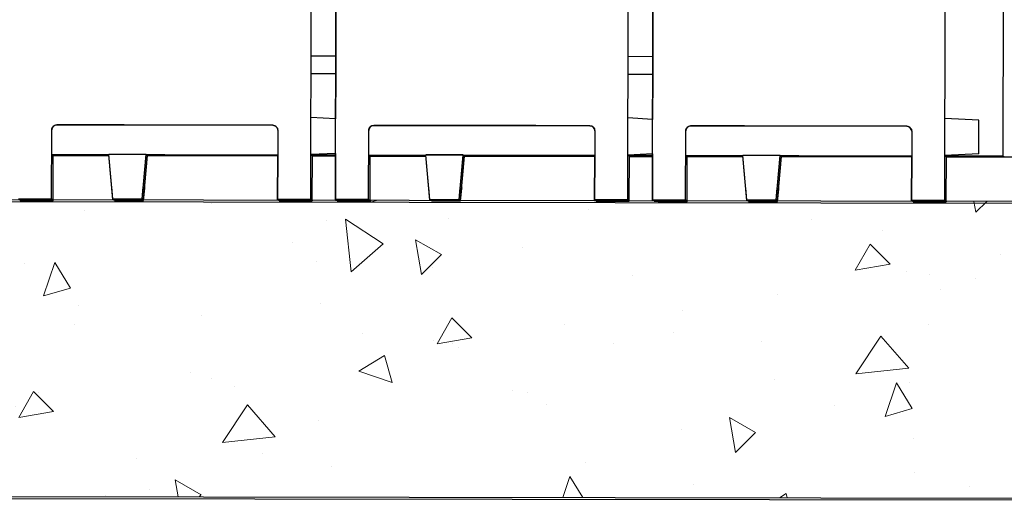
# Model space of a CAD drawing. Units: inches. Extents: x 24 to 996, y 24 to 636.
# Drawn here: x 133 to 173, y 180 to 200 of the extents above; entities that cross this region are included whole.
import ezdxf

# ---------------------------------------------------------------- set-up
doc = ezdxf.new("R2010")
doc.units = ezdxf.units.IN
doc.header["$LTSCALE"] = 60
doc.header["$MEASUREMENT"] = 0
doc.layers.add('Hatch (Hydro)', color=7, linetype='Continuous', lineweight=18)
doc.layers.add('Visible (Hydro)', color=7, linetype='Continuous', lineweight=25)

msp = doc.modelspace()

# ---------------------------------------------------------------- hatches: boundary and pattern name
at = {"layer": 'Hatch (Hydro)'}
h = msp.add_hatch(dxfattribs=at)
h.set_pattern_fill('AR-CONC', color=256, scale=1.90746, angle=50, style=0, double=1, pattern_type=2)
h.paths.add_polyline_path([(102.802, 180.271), (336.802, 179.902), (336.935, 263.902), (139.925, 264.213), (134.876, 264.221), (134.866, 252.221), (286.916, 251.981), (286.821, 191.981), (108.821, 192.262), (108.916, 252.262), (112.966, 252.256), (112.994, 264.256), (107.945, 264.263), (102.935, 264.271)])
h.paths.add_polyline_path([(330.916, 251.911), (330.812, 185.912), (290.812, 185.975), (290.916, 251.975)], flags=0)
h = msp.add_hatch(dxfattribs=at)
h.set_pattern_fill('AR-CONC', color=256, scale=1.90746, angle=140, style=0, double=1, pattern_type=2)
h.paths.add_polyline_path([(102.802, 180.271), (336.802, 179.902), (336.935, 263.902), (139.925, 264.213), (134.876, 264.221), (134.866, 252.221), (286.916, 251.981), (286.821, 191.981), (108.821, 192.262), (108.916, 252.262), (112.966, 252.256), (112.994, 264.256), (107.945, 264.263), (102.935, 264.271)])
h.paths.add_polyline_path([(330.916, 251.911), (330.812, 185.912), (290.812, 185.975), (290.916, 251.975)], flags=0)

# ---------------------------------------------------------------- linework, layer by layer
at = {"layer": 'Visible (Hydro)'}
for p, q in [((144.949, 192.238), (144.996, 221.707)), ((145.949, 192.236), (145.996, 221.706)), ((157.76, 192.217), (157.807, 221.687)), ((158.76, 192.216), (158.807, 221.686)), ((170.571, 192.197), (170.618, 221.667)), ((145.97, 205.235), (145.957, 197.235)), ((158.781, 205.215), (158.768, 197.215)), ((172.928, 200.56), (172.917, 194.001)), ((144.959, 198.048), (145.959, 198.046)), ((157.77, 198.027), (158.77, 198.026)), ((144.957, 197.327), (145.957, 197.326)), ((145.957, 197.235), (145.954, 195.499)), ((157.768, 197.307), (158.768, 197.305)), ((158.768, 197.215), (158.765, 195.479)), ((145.954, 195.499), (144.955, 195.553)), ((158.765, 195.479), (157.766, 195.533)), ((158.764, 194.781), (158.765, 195.479)), ((171.951, 195.439), (170.577, 195.513)), ((171.949, 194.083), (171.951, 195.439)), ((134.477, 192.254), (134.481, 195.054)), ((134.682, 195.251), (143.415, 195.238)), ((143.615, 195.04), (143.611, 192.24)), ((143.615, 195.037), (143.614, 194.237)), ((147.288, 192.234), (147.292, 195.034)), ((147.493, 195.231), (156.226, 195.217)), ((156.426, 195.02), (156.422, 192.22)), ((156.426, 195.017), (156.425, 194.217)), ((160.099, 192.214), (160.103, 195.014)), ((160.304, 195.211), (169.038, 195.197)), ((169.237, 194.999), (169.233, 192.199)), ((169.237, 194.997), (169.236, 194.197)), ((145.952, 194.104), (145.953, 194.801)), ((143.614, 194.237), (143.611, 192.239)), ((156.425, 194.217), (156.422, 192.218)), ((169.236, 194.197), (169.233, 192.198)), ((134.48, 194.064), (143.614, 194.05)), ((134.48, 194.059), (136.792, 194.056)), ((134.48, 194.053), (136.793, 194.05)), ((134.48, 194.049), (136.792, 194.045)), ((134.539, 192.233), (134.542, 194.049)), ((134.542, 194.042), (136.793, 194.039)), ((134.542, 194.038), (136.793, 194.034)), ((134.542, 194.032), (136.794, 194.028)), ((134.542, 194.027), (136.794, 194.023)), ((134.542, 194.021), (136.795, 194.017)), ((134.542, 194.016), (136.795, 194.013)), ((136.792, 194.057), (136.792, 194.06)), ((136.948, 192.244), (136.792, 194.057)), ((136.792, 194.046), (136.792, 194.049)), ((136.948, 192.233), (136.792, 194.046)), ((138.131, 192.242), (138.292, 194.054)), ((138.131, 192.231), (138.292, 194.044)), ((138.193, 192.22), (138.355, 194.033)), ((138.193, 192.21), (138.355, 194.022)), ((138.193, 192.199), (138.354, 194.011)), ((138.292, 194.057), (138.292, 194.054)), ((138.292, 194.053), (143.614, 194.045)), ((138.292, 194.047), (143.614, 194.039)), ((138.292, 194.046), (138.292, 194.044)), ((138.292, 194.043), (143.614, 194.034)), ((138.292, 194.037), (143.613, 194.028)), ((138.354, 194.026), (143.613, 194.017)), ((138.354, 194.021), (143.613, 194.013)), ((138.354, 194.015), (143.613, 194.007)), ((138.355, 194.014), (138.354, 194.011)), ((138.354, 194.01), (143.613, 194.002)), ((138.355, 194.036), (138.355, 194.033)), ((138.355, 194.032), (143.613, 194.023)), ((138.355, 194.025), (138.355, 194.022)), ((143.611, 192.231), (143.614, 194.045)), ((143.611, 192.23), (143.614, 194.045)), ((143.614, 194.045), (143.611, 192.228)), ((143.614, 194.045), (143.611, 192.229)), ((143.611, 192.22), (143.614, 194.034)), ((143.611, 192.219), (143.614, 194.034)), ((145.952, 194.104), (144.952, 194.053)), ((144.952, 194.048), (145.952, 194.046)), ((144.952, 194.043), (145.952, 194.041)), ((144.956, 194.043), (144.952, 194.043)), ((144.952, 194.037), (145.952, 194.035)), ((144.952, 194.032), (145.952, 194.031)), ((145.012, 192.216), (145.015, 194.032)), ((145.018, 194.032), (145.015, 194.032)), ((145.015, 194.026), (145.952, 194.024)), ((145.015, 194.021), (145.952, 194.02)), ((145.018, 194.021), (145.015, 194.021)), ((145.015, 194.015), (145.952, 194.014)), ((145.015, 194.01), (145.952, 194.009)), ((145.018, 194.01), (145.015, 194.01)), ((145.015, 194.004), (145.952, 194.003)), ((145.015, 194), (145.952, 193.998)), ((145.952, 194.104), (145.949, 192.235)), ((145.949, 192.227), (145.952, 194.041)), ((145.949, 192.226), (145.952, 194.041)), ((145.952, 194.041), (145.949, 192.224)), ((145.949, 192.225), (145.952, 194.041)), ((145.949, 192.217), (145.952, 194.031)), ((145.949, 192.216), (145.952, 194.031)), ((147.291, 194.044), (156.425, 194.029)), ((147.291, 194.039), (149.605, 194.036)), ((147.291, 194.033), (149.605, 194.029)), ((147.291, 194.028), (149.605, 194.025)), ((147.35, 192.212), (147.353, 194.028)), ((147.353, 194.022), (149.605, 194.019)), ((147.353, 194.018), (149.606, 194.014)), ((147.353, 194.011), (149.606, 194.008)), ((147.353, 194.007), (149.607, 194.003)), ((147.353, 194.001), (149.607, 193.997)), ((147.353, 193.996), (149.608, 193.992)), ((149.605, 194.036), (149.605, 194.039)), ((149.76, 192.224), (149.605, 194.036)), ((149.605, 194.026), (149.605, 194.029)), ((149.76, 192.213), (149.605, 194.026)), ((150.943, 192.222), (151.105, 194.034)), ((150.943, 192.211), (151.105, 194.023)), ((151.006, 192.2), (151.167, 194.012)), ((151.006, 192.189), (151.167, 194.002)), ((151.006, 192.179), (151.167, 193.991)), ((151.104, 194.027), (156.425, 194.019)), ((151.104, 194.016), (156.424, 194.008)), ((151.105, 194.037), (151.105, 194.034)), ((151.105, 194.033), (156.425, 194.025)), ((151.105, 194.026), (151.105, 194.023)), ((151.105, 194.022), (156.425, 194.014)), ((151.166, 194.005), (156.424, 193.997)), ((151.166, 193.995), (156.424, 193.986)), ((151.167, 194.015), (151.167, 194.012)), ((151.167, 194.012), (156.424, 194.003)), ((151.167, 194.005), (151.167, 194.002)), ((151.167, 194.001), (156.424, 193.992)), ((151.167, 193.994), (151.167, 193.991)), ((151.167, 193.99), (156.424, 193.982)), ((156.422, 192.211), (156.425, 194.025)), ((156.422, 192.21), (156.425, 194.025)), ((156.425, 194.025), (156.422, 192.208)), ((156.425, 194.025), (156.422, 192.209)), ((156.422, 192.2), (156.425, 194.014)), ((156.422, 192.199), (156.425, 194.014)), ((158.763, 194.084), (157.763, 194.033)), ((157.763, 194.027), (158.763, 194.026)), ((157.763, 194.023), (158.763, 194.021)), ((157.767, 194.023), (157.763, 194.022)), ((157.763, 194.017), (158.763, 194.015)), ((157.763, 194.012), (158.763, 194.01)), ((157.823, 192.196), (157.826, 194.012)), ((157.829, 194.012), (157.826, 194.012)), ((157.826, 194.006), (158.763, 194.004)), ((157.826, 194.001), (158.763, 194)), ((157.829, 194.001), (157.826, 194.001)), ((157.826, 193.995), (158.763, 193.993)), ((157.826, 193.99), (158.763, 193.989)), ((157.829, 193.99), (157.826, 193.99)), ((157.826, 193.984), (158.763, 193.983)), ((157.826, 193.98), (158.763, 193.978)), ((158.763, 194.084), (158.76, 192.215)), ((158.76, 192.207), (158.763, 194.021)), ((158.76, 192.206), (158.763, 194.021)), ((158.763, 194.021), (158.76, 192.204)), ((158.76, 192.205), (158.763, 194.021)), ((158.76, 192.196), (158.763, 194.01)), ((158.76, 192.195), (158.763, 194.01)), ((160.102, 194.024), (169.236, 194.009)), ((160.102, 194.019), (162.417, 194.015)), ((160.102, 194.013), (162.418, 194.009)), ((160.102, 194.008), (162.417, 194.005)), ((160.161, 192.192), (160.164, 194.008)), ((160.164, 194.002), (162.418, 193.998)), ((160.164, 193.997), (162.418, 193.994)), ((160.164, 193.991), (162.419, 193.988)), ((160.164, 193.987), (162.419, 193.983)), ((160.164, 193.981), (162.42, 193.977)), ((160.164, 193.976), (162.42, 193.972)), ((162.417, 194.016), (162.417, 194.019)), ((162.573, 192.203), (162.417, 194.016)), ((162.417, 194.005), (162.417, 194.008)), ((162.573, 192.193), (162.417, 194.005)), ((163.756, 192.202), (163.917, 194.014)), ((163.756, 192.191), (163.917, 194.003)), ((163.818, 192.18), (163.98, 193.992)), ((163.818, 192.169), (163.98, 193.981)), ((163.818, 192.158), (163.979, 193.971)), ((163.917, 194.017), (163.917, 194.014)), ((163.917, 194.013), (169.236, 194.005)), ((163.917, 194.007), (169.236, 193.998)), ((163.917, 194.006), (163.917, 194.003)), ((163.917, 194.002), (169.236, 193.994)), ((163.917, 193.996), (169.235, 193.988)), ((163.979, 193.991), (169.235, 193.983)), ((163.979, 193.985), (169.235, 193.977)), ((163.979, 193.981), (169.235, 193.972)), ((163.979, 193.974), (169.235, 193.966)), ((163.979, 193.974), (163.979, 193.971)), ((163.979, 193.97), (169.235, 193.962)), ((163.98, 193.995), (163.98, 193.992)), ((163.98, 193.984), (163.98, 193.981)), ((169.233, 192.191), (169.236, 194.005)), ((169.233, 192.189), (169.236, 194.005)), ((169.236, 194.005), (169.233, 192.187)), ((169.236, 194.005), (169.233, 192.189)), ((169.233, 192.18), (169.236, 193.994)), ((169.233, 192.179), (169.236, 193.994)), ((171.949, 194.083), (170.574, 194.013)), ((170.574, 194.005), (172.917, 194.001)), ((170.623, 194.005), (170.574, 194.002)), ((170.574, 193.994), (172.917, 193.99)), ((170.634, 192.175), (170.637, 193.994)), ((170.685, 193.994), (170.637, 193.991)), ((170.637, 193.983), (172.98, 193.979)), ((170.685, 193.983), (170.637, 193.981)), ((170.637, 193.972), (172.98, 193.969)), ((170.685, 193.972), (170.637, 193.97)), ((170.637, 193.962), (172.979, 193.958)), ((172.917, 194.001), (172.917, 193.99)), ((172.979, 193.969), (172.979, 193.958)), ((172.979, 193.969), (172.979, 193.958)), ((172.979, 193.958), (175.33, 193.954)), ((172.98, 193.979), (172.98, 193.969)), ((172.98, 193.979), (172.98, 193.969)), ((172.98, 193.969), (175.33, 193.965)), ((136.905, 192.744), (136.905, 192.747)), ((136.948, 192.247), (136.905, 192.747)), ((136.905, 192.733), (136.905, 192.736)), ((136.948, 192.236), (136.905, 192.736)), ((138.131, 192.245), (138.175, 192.745)), ((138.131, 192.234), (138.175, 192.734)), ((138.175, 192.745), (138.175, 192.742)), ((138.175, 192.734), (138.175, 192.731)), ((138.193, 192.223), (138.238, 192.723)), ((138.193, 192.213), (138.238, 192.712)), ((138.193, 192.202), (138.238, 192.702)), ((138.238, 192.723), (138.238, 192.72)), ((138.238, 192.712), (138.238, 192.71)), ((138.238, 192.702), (138.238, 192.699)), ((149.717, 192.724), (149.717, 192.727)), ((149.76, 192.227), (149.717, 192.727)), ((149.717, 192.713), (149.717, 192.716)), ((149.76, 192.216), (149.717, 192.716)), ((150.943, 192.225), (150.988, 192.725)), ((150.943, 192.214), (150.988, 192.714)), ((150.988, 192.725), (150.988, 192.722)), ((150.988, 192.714), (150.988, 192.711)), ((151.006, 192.203), (151.05, 192.703)), ((151.006, 192.192), (151.05, 192.692)), ((151.006, 192.182), (151.05, 192.682)), ((151.05, 192.703), (151.05, 192.7)), ((151.05, 192.692), (151.05, 192.689)), ((151.05, 192.682), (151.05, 192.679)), ((162.53, 192.704), (162.53, 192.706)), ((162.573, 192.206), (162.53, 192.706)), ((162.53, 192.693), (162.53, 192.696)), ((162.573, 192.196), (162.53, 192.696)), ((163.756, 192.204), (163.8, 192.704)), ((163.756, 192.194), (163.8, 192.694)), ((163.8, 192.704), (163.8, 192.702)), ((163.8, 192.694), (163.8, 192.691)), ((163.818, 192.183), (163.863, 192.683)), ((163.818, 192.172), (163.863, 192.672)), ((163.818, 192.161), (163.863, 192.661)), ((163.863, 192.683), (163.863, 192.68)), ((163.863, 192.672), (163.863, 192.669)), ((163.863, 192.661), (163.863, 192.658)), ((286.821, 191.981), (108.821, 192.262)), ((133.138, 192.255), (134.477, 192.253)), ((134.477, 192.246), (133.138, 192.248)), ((133.138, 192.244), (134.477, 192.242)), ((134.477, 192.235), (133.138, 192.237)), ((133.201, 192.226), (133.201, 192.236)), ((133.201, 192.236), (133.201, 192.233)), ((133.201, 192.235), (133.201, 192.236)), ((133.201, 192.225), (133.201, 192.236)), ((133.201, 192.215), (133.201, 192.236)), ((133.201, 192.236), (133.201, 192.223)), ((133.201, 192.224), (133.201, 192.236)), ((133.201, 192.214), (133.201, 192.236)), ((133.201, 192.205), (133.201, 192.236)), ((133.201, 192.236), (133.201, 192.212)), ((133.201, 192.213), (133.201, 192.236)), ((133.201, 192.203), (133.201, 192.236)), ((133.201, 192.233), (133.201, 192.235)), ((133.201, 192.233), (134.539, 192.231)), ((134.539, 192.224), (133.201, 192.226)), ((133.201, 192.225), (133.201, 192.226)), ((133.201, 192.223), (133.201, 192.224)), ((133.201, 192.223), (134.539, 192.221)), ((134.539, 192.213), (133.201, 192.215)), ((133.201, 192.214), (133.201, 192.215)), ((133.201, 192.212), (133.201, 192.213)), ((133.201, 192.212), (134.539, 192.21)), ((134.477, 192.253), (134.477, 192.254)), ((134.477, 192.253), (134.477, 192.246)), ((134.477, 192.244), (134.477, 192.246)), ((134.477, 192.243), (134.477, 192.244)), ((134.477, 192.242), (134.477, 192.243)), ((134.477, 192.242), (134.477, 192.235)), ((134.477, 192.234), (134.477, 192.235)), ((134.539, 192.231), (134.539, 192.233)), ((134.539, 192.231), (134.539, 192.224)), ((134.539, 192.223), (134.539, 192.224)), ((134.539, 192.222), (134.539, 192.223)), ((134.539, 192.221), (134.539, 192.222)), ((134.539, 192.221), (134.539, 192.213)), ((134.539, 192.212), (134.539, 192.213)), ((134.539, 192.211), (134.539, 192.212)), ((134.539, 192.21), (134.539, 192.211)), ((134.539, 192.21), (134.539, 192.202)), ((137.01, 192.201), (137.007, 192.233)), ((137.01, 192.212), (137.008, 192.233)), ((137.01, 192.204), (137.008, 192.233)), ((137.01, 192.222), (137.009, 192.233)), ((137.01, 192.214), (137.009, 192.233)), ((137.01, 192.225), (137.01, 192.233)), ((143.611, 192.24), (143.611, 192.239)), ((143.611, 192.239), (144.949, 192.236)), ((144.949, 192.229), (143.611, 192.231)), ((143.611, 192.231), (143.611, 192.23)), ((143.611, 192.229), (143.611, 192.228)), ((143.611, 192.228), (144.949, 192.226)), ((144.949, 192.218), (143.611, 192.22)), ((143.611, 192.22), (143.611, 192.219)), ((143.673, 192.209), (143.673, 192.219)), ((143.673, 192.219), (143.673, 192.217)), ((143.673, 192.219), (143.673, 192.218)), ((143.673, 192.208), (143.673, 192.219)), ((143.673, 192.199), (143.673, 192.219)), ((143.673, 192.219), (143.673, 192.206)), ((143.673, 192.219), (143.673, 192.207)), ((143.673, 192.198), (143.673, 192.219)), ((143.673, 192.188), (143.673, 192.219)), ((143.673, 192.219), (143.673, 192.195)), ((143.673, 192.219), (143.673, 192.197)), ((143.673, 192.187), (143.673, 192.219)), ((143.673, 192.218), (143.673, 192.217)), ((143.673, 192.217), (145.012, 192.215)), ((145.012, 192.207), (143.673, 192.209)), ((143.673, 192.209), (143.673, 192.208)), ((143.673, 192.207), (143.673, 192.206)), ((143.673, 192.206), (145.012, 192.204)), ((144.949, 192.238), (144.949, 192.236)), ((144.949, 192.236), (144.949, 192.229)), ((144.949, 192.229), (144.949, 192.228)), ((144.949, 192.227), (144.949, 192.228)), ((144.949, 192.227), (144.949, 192.226)), ((144.949, 192.226), (144.949, 192.218)), ((144.949, 192.218), (144.949, 192.217)), ((145.012, 192.216), (145.012, 192.215)), ((145.012, 192.215), (145.012, 192.207)), ((145.012, 192.207), (145.012, 192.206)), ((145.012, 192.205), (145.012, 192.206)), ((145.012, 192.205), (145.012, 192.204)), ((145.949, 192.235), (145.949, 192.236)), ((145.949, 192.235), (147.288, 192.233)), ((147.288, 192.225), (145.949, 192.227)), ((145.949, 192.226), (145.949, 192.227)), ((145.949, 192.224), (145.949, 192.225)), ((145.949, 192.224), (147.288, 192.222)), ((147.288, 192.215), (145.949, 192.217)), ((145.949, 192.216), (145.949, 192.217)), ((146.012, 192.206), (146.012, 192.215)), ((146.012, 192.215), (146.012, 192.213)), ((146.012, 192.214), (146.012, 192.215)), ((146.012, 192.205), (146.012, 192.215)), ((146.012, 192.195), (146.012, 192.215)), ((146.012, 192.215), (146.012, 192.202)), ((146.012, 192.204), (146.012, 192.215)), ((146.012, 192.194), (146.012, 192.215)), ((146.012, 192.184), (146.012, 192.215)), ((146.012, 192.215), (146.012, 192.192)), ((146.012, 192.193), (146.012, 192.215)), ((146.012, 192.183), (146.012, 192.215)), ((146.012, 192.213), (146.012, 192.214)), ((146.012, 192.213), (147.35, 192.211)), ((147.35, 192.204), (146.012, 192.206)), ((146.012, 192.205), (146.012, 192.206)), ((147.288, 192.233), (147.288, 192.234)), ((147.288, 192.233), (147.288, 192.225)), ((147.288, 192.224), (147.288, 192.225)), ((147.288, 192.223), (147.288, 192.224)), ((147.288, 192.222), (147.288, 192.223)), ((147.288, 192.222), (147.288, 192.215)), ((147.288, 192.213), (147.288, 192.215)), ((147.35, 192.211), (147.35, 192.212)), ((147.35, 192.211), (147.35, 192.204)), ((149.823, 192.181), (149.82, 192.213)), ((149.823, 192.183), (149.82, 192.213)), ((149.823, 192.191), (149.821, 192.213)), ((149.823, 192.194), (149.821, 192.213)), ((149.823, 192.202), (149.822, 192.213)), ((149.823, 192.205), (149.822, 192.213)), ((156.422, 192.22), (156.422, 192.218)), ((156.422, 192.218), (157.76, 192.216)), ((157.76, 192.209), (156.422, 192.211)), ((156.422, 192.211), (156.422, 192.21)), ((156.422, 192.209), (156.422, 192.208)), ((156.422, 192.208), (157.76, 192.205)), ((157.76, 192.217), (157.76, 192.216)), ((157.76, 192.216), (157.76, 192.209)), ((157.76, 192.209), (157.76, 192.208)), ((157.76, 192.207), (157.76, 192.208)), ((157.76, 192.207), (157.76, 192.205)), ((157.76, 192.205), (157.76, 192.198)), ((158.76, 192.215), (158.76, 192.216)), ((158.76, 192.215), (160.099, 192.213)), ((160.099, 192.205), (158.76, 192.207)), ((158.76, 192.206), (158.76, 192.207)), ((158.76, 192.204), (158.76, 192.205)), ((160.099, 192.213), (160.099, 192.214)), ((160.099, 192.213), (160.099, 192.205)), ((160.099, 192.204), (160.099, 192.205)), ((108.821, 192.194), (286.821, 191.913)), ((134.539, 192.202), (133.201, 192.205)), ((133.201, 192.203), (133.201, 192.205)), ((134.539, 192.201), (134.539, 192.202)), ((145.012, 192.197), (143.673, 192.199)), ((143.673, 192.199), (143.673, 192.198)), ((143.673, 192.197), (143.673, 192.195)), ((143.673, 192.195), (145.012, 192.193)), ((145.012, 192.186), (143.673, 192.188)), ((143.673, 192.188), (143.673, 192.187)), ((145.012, 192.204), (145.012, 192.197)), ((145.012, 192.197), (145.012, 192.196)), ((145.012, 192.194), (145.012, 192.196)), ((145.012, 192.194), (145.012, 192.193)), ((145.012, 192.193), (145.012, 192.186)), ((145.012, 192.186), (145.012, 192.185)), ((146.012, 192.202), (146.012, 192.204)), ((146.012, 192.202), (147.35, 192.2)), ((147.35, 192.193), (146.012, 192.195)), ((146.012, 192.194), (146.012, 192.195)), ((146.012, 192.192), (146.012, 192.193)), ((146.012, 192.192), (147.35, 192.19)), ((147.35, 192.182), (146.012, 192.184)), ((146.012, 192.183), (146.012, 192.184)), ((147.35, 192.202), (147.35, 192.204)), ((147.35, 192.2), (147.35, 192.202)), ((147.35, 192.202), (147.35, 192.202)), ((147.35, 192.2), (147.35, 192.193)), ((147.35, 192.192), (147.35, 192.193)), ((147.35, 192.191), (147.35, 192.192)), ((147.35, 192.19), (147.35, 192.191)), ((147.35, 192.19), (147.35, 192.182)), ((147.35, 192.181), (147.35, 192.182)), ((157.76, 192.198), (156.422, 192.2)), ((156.422, 192.2), (156.422, 192.199)), ((156.484, 192.189), (156.484, 192.199)), ((156.484, 192.199), (156.484, 192.197)), ((156.484, 192.199), (156.484, 192.198)), ((156.484, 192.188), (156.484, 192.199)), ((156.484, 192.179), (156.484, 192.199)), ((156.484, 192.199), (156.484, 192.186)), ((156.484, 192.199), (156.484, 192.187)), ((156.484, 192.177), (156.484, 192.199)), ((156.484, 192.168), (156.484, 192.199)), ((156.484, 192.199), (156.484, 192.175)), ((156.484, 192.199), (156.484, 192.176)), ((156.484, 192.167), (156.484, 192.199)), ((156.484, 192.198), (156.484, 192.197)), ((156.484, 192.197), (157.823, 192.195)), ((157.823, 192.187), (156.484, 192.189)), ((156.484, 192.189), (156.484, 192.188)), ((156.484, 192.187), (156.484, 192.186)), ((156.484, 192.186), (157.823, 192.184)), ((157.823, 192.176), (156.484, 192.179)), ((156.484, 192.179), (156.484, 192.177)), ((156.484, 192.176), (156.484, 192.175)), ((156.484, 192.175), (157.823, 192.173)), ((157.823, 192.166), (156.484, 192.168)), ((156.484, 192.168), (156.484, 192.167)), ((157.76, 192.198), (157.76, 192.197)), ((157.823, 192.196), (157.823, 192.195)), ((157.823, 192.195), (157.823, 192.187)), ((157.823, 192.187), (157.823, 192.186)), ((157.823, 192.185), (157.823, 192.186)), ((157.823, 192.185), (157.823, 192.184)), ((157.823, 192.184), (157.823, 192.176)), ((157.823, 192.176), (157.823, 192.175)), ((157.823, 192.174), (157.823, 192.175)), ((157.823, 192.174), (157.823, 192.173)), ((157.823, 192.173), (157.823, 192.166)), ((157.823, 192.166), (157.823, 192.165)), ((158.76, 192.204), (160.099, 192.202)), ((160.099, 192.194), (158.76, 192.196)), ((158.76, 192.195), (158.76, 192.196)), ((158.823, 192.186), (158.823, 192.195)), ((158.823, 192.195), (158.823, 192.193)), ((158.823, 192.194), (158.823, 192.195)), ((158.823, 192.184), (158.823, 192.195)), ((158.823, 192.175), (158.823, 192.195)), ((158.823, 192.195), (158.823, 192.182)), ((158.823, 192.183), (158.823, 192.195)), ((158.823, 192.174), (158.823, 192.195)), ((158.823, 192.164), (158.823, 192.195)), ((158.823, 192.195), (158.823, 192.172)), ((158.823, 192.173), (158.823, 192.195)), ((158.823, 192.163), (158.823, 192.195)), ((158.823, 192.193), (158.823, 192.194)), ((158.823, 192.193), (160.161, 192.191)), ((160.161, 192.183), (158.823, 192.186)), ((158.823, 192.184), (158.823, 192.186)), ((158.823, 192.182), (158.823, 192.183)), ((158.823, 192.182), (160.161, 192.18)), ((160.161, 192.173), (158.823, 192.175)), ((158.823, 192.174), (158.823, 192.175)), ((158.823, 192.172), (158.823, 192.173)), ((158.823, 192.172), (160.161, 192.169)), ((160.161, 192.162), (158.823, 192.164)), ((158.823, 192.163), (158.823, 192.164)), ((160.099, 192.203), (160.099, 192.204)), ((160.099, 192.202), (160.099, 192.203)), ((160.099, 192.202), (160.099, 192.194)), ((160.099, 192.193), (160.099, 192.194)), ((160.161, 192.191), (160.161, 192.192)), ((160.161, 192.191), (160.161, 192.183)), ((160.161, 192.182), (160.161, 192.183)), ((160.161, 192.181), (160.161, 192.182)), ((160.161, 192.18), (160.161, 192.181)), ((160.161, 192.18), (160.161, 192.173)), ((160.161, 192.171), (160.161, 192.173)), ((160.161, 192.169), (160.161, 192.171)), ((160.161, 192.171), (160.161, 192.171)), ((160.161, 192.169), (160.161, 192.162)), ((160.161, 192.161), (160.161, 192.162)), ((162.635, 192.16), (162.632, 192.192)), ((162.635, 192.171), (162.633, 192.192)), ((162.635, 192.163), (162.633, 192.192)), ((162.635, 192.182), (162.634, 192.192)), ((162.635, 192.174), (162.634, 192.192)), ((162.635, 192.185), (162.635, 192.192)), ((169.233, 192.199), (169.233, 192.198)), ((169.233, 192.198), (170.571, 192.196)), ((170.571, 192.189), (169.233, 192.191)), ((169.233, 192.191), (169.233, 192.189)), ((169.233, 192.189), (169.233, 192.187)), ((169.233, 192.187), (170.571, 192.185)), ((170.571, 192.178), (169.233, 192.18)), ((169.233, 192.18), (169.233, 192.179)), ((169.295, 192.169), (169.295, 192.179)), ((169.295, 192.179), (169.295, 192.176)), ((169.295, 192.179), (169.295, 192.178)), ((169.295, 192.168), (169.295, 192.179)), ((169.295, 192.158), (169.295, 192.179)), ((169.295, 192.179), (169.295, 192.166)), ((169.295, 192.179), (169.295, 192.167)), ((169.295, 192.157), (169.295, 192.179)), ((169.295, 192.148), (169.295, 192.179)), ((169.295, 192.179), (169.295, 192.155)), ((169.295, 192.179), (169.295, 192.156)), ((169.295, 192.146), (169.295, 192.179)), ((169.295, 192.178), (169.295, 192.176)), ((169.295, 192.176), (170.634, 192.174)), ((170.634, 192.167), (169.295, 192.169)), ((169.295, 192.169), (169.295, 192.168)), ((169.295, 192.167), (169.295, 192.166)), ((169.295, 192.166), (170.634, 192.164)), ((170.634, 192.156), (169.295, 192.158)), ((169.295, 192.158), (169.295, 192.157)), ((169.295, 192.156), (169.295, 192.155)), ((169.295, 192.155), (170.634, 192.153)), ((170.634, 192.145), (169.295, 192.148)), ((169.295, 192.148), (169.295, 192.146)), ((170.571, 192.197), (170.571, 192.196)), ((170.571, 192.196), (170.571, 192.189)), ((170.571, 192.189), (170.571, 192.187)), ((170.571, 192.186), (170.571, 192.187)), ((170.571, 192.186), (170.571, 192.185)), ((170.571, 192.185), (170.571, 192.178)), ((170.571, 192.178), (170.571, 192.177)), ((170.634, 192.175), (170.634, 192.174)), ((170.634, 192.174), (170.634, 192.167)), ((170.634, 192.167), (170.634, 192.166)), ((170.634, 192.165), (170.634, 192.166)), ((170.634, 192.165), (170.634, 192.164)), ((170.634, 192.164), (170.634, 192.156)), ((170.634, 192.156), (170.634, 192.155)), ((170.634, 192.154), (170.634, 192.155)), ((170.634, 192.154), (170.634, 192.153)), ((170.634, 192.153), (170.634, 192.145)), ((170.634, 192.145), (170.634, 192.144)), ((102.802, 180.271), (336.802, 179.902)), ((102.802, 180.198), (336.802, 179.829))]:
    msp.add_line(p, q, dxfattribs=at)
for centre, start, end in [((134.681, 195.051), 89.9096, 179.3468), ((143.415, 195.038), 359.9096, 89.9096), ((147.492, 195.031), 89.9096, 179.3468), ((156.226, 195.017), 359.9096, 89.9096), ((160.303, 195.011), 89.9096, 179.3468), ((169.037, 194.997), 359.9096, 89.9096)]:
    msp.add_arc(centre, 0.2, start, end, dxfattribs=at)
for centre, major_axis, start_param, end_param in [((139.048, 195.215), (39.37, -0.062), 1.459644, 1.681942), ((151.859, 195.194), (39.37, -0.062), 1.459644, 1.681942), ((164.67, 195.174), (39.37, -0.062), 1.459644, 1.681942), ((137.542, 194.058), (-0.75, 0.001), 3.141589, 6.283182), ((137.542, 194.048), (-0.75, 0.001), 6.239496, 6.283182), ((137.605, 194.037), (0.75, -0.001), 6.283182, 6.69644), ((137.542, 194.048), (0.75, -0.001), 6.283182, 6.325003), ((137.605, 194.026), (0.75, -0.001), 6.283182, 6.325003), ((137.605, 194.015), (0.75, -0.001), 6.283182, 6.325003), ((150.355, 194.038), (-0.75, 0.001), 3.141589, 6.283182), ((150.355, 194.027), (-0.75, 0.001), 6.239496, 6.283182), ((150.355, 194.027), (0.75, -0.001), 6.283182, 6.325003), ((150.417, 194.017), (0.75, -0.001), 6.283182, 6.69644), ((150.417, 194.006), (0.75, -0.001), 6.283182, 6.325003), ((150.417, 193.995), (0.75, -0.001), 6.283182, 6.325003), ((163.167, 194.018), (-0.75, 0.001), 3.141589, 6.283182), ((163.167, 194.007), (-0.75, 0.001), 6.239496, 6.283182), ((163.167, 194.007), (0.75, -0.001), 6.283182, 6.325003), ((163.23, 193.996), (0.75, -0.001), 6.283182, 6.69644), ((163.23, 193.986), (0.75, -0.001), 6.283182, 6.325003), ((163.229, 193.975), (0.75, -0.001), 6.283182, 6.325003), ((137.54, 192.746), (-0.635, 0.001), 6.283182, 6.283258), ((137.54, 192.743), (-0.635, 0.001), 6.254395, 6.283182), ((137.54, 192.735), (-0.635, 0.001), 6.283182, 6.283258), ((137.54, 192.732), (-0.635, 0.001), 6.254395, 6.283182), ((137.54, 192.746), (0.635, -0.001), 6.283113, 6.283182), ((137.54, 192.743), (0.635, -0.001), 6.283182, 6.310741), ((137.54, 192.735), (0.635, -0.001), 6.283113, 6.283182), ((137.54, 192.732), (0.635, -0.001), 6.283182, 6.310741), ((137.603, 192.721), (0.635, -0.001), 6.283182, 6.310741), ((137.602, 192.711), (0.635, -0.001), 6.283182, 6.310741), ((137.602, 192.7), (0.635, -0.001), 6.283182, 6.310741), ((137.603, 192.724), (0.635, -0.001), 6.283113, 6.283182), ((137.602, 192.713), (0.635, -0.001), 6.283113, 6.283182), ((137.602, 192.703), (0.635, -0.001), 6.283113, 6.283182), ((150.353, 192.726), (-0.635, 0.001), 6.283182, 6.283258), ((150.353, 192.723), (-0.635, 0.001), 6.254395, 6.283182), ((150.353, 192.715), (-0.635, 0.001), 6.283182, 6.283258), ((150.353, 192.712), (-0.635, 0.001), 6.254395, 6.283182), ((150.353, 192.726), (0.635, -0.001), 6.283113, 6.283182), ((150.353, 192.723), (0.635, -0.001), 6.283182, 6.310741), ((150.353, 192.715), (0.635, -0.001), 6.283113, 6.283182), ((150.353, 192.712), (0.635, -0.001), 6.283182, 6.310741), ((150.415, 192.704), (0.635, -0.001), 6.283113, 6.283182), ((150.415, 192.701), (0.635, -0.001), 6.283182, 6.310741), ((150.415, 192.693), (0.635, -0.001), 6.283113, 6.283182), ((150.415, 192.69), (0.635, -0.001), 6.283182, 6.310741), ((150.415, 192.683), (0.635, -0.001), 6.283113, 6.283182), ((150.415, 192.68), (0.635, -0.001), 6.283182, 6.310741), ((163.165, 192.705), (-0.635, 0.001), 6.283182, 6.283258), ((163.165, 192.703), (-0.635, 0.001), 6.254395, 6.283182), ((163.165, 192.695), (-0.635, 0.001), 6.283182, 6.283258), ((163.165, 192.692), (-0.635, 0.001), 6.254395, 6.283182), ((163.165, 192.705), (0.635, -0.001), 6.283113, 6.283182), ((163.165, 192.703), (0.635, -0.001), 6.283182, 6.310741), ((163.165, 192.695), (0.635, -0.001), 6.283113, 6.283182), ((163.165, 192.692), (0.635, -0.001), 6.283182, 6.310741), ((163.228, 192.681), (0.635, -0.001), 6.283182, 6.310741), ((163.227, 192.67), (0.635, -0.001), 6.283182, 6.310741), ((163.227, 192.659), (0.635, -0.001), 6.283182, 6.310741), ((163.228, 192.684), (0.635, -0.001), 6.283113, 6.283182), ((163.227, 192.673), (0.635, -0.001), 6.283113, 6.283182), ((163.227, 192.662), (0.635, -0.001), 6.283113, 6.283182), ((139.044, 192.215), (39.37, -0.062), 1.687055, 1.721361), ((139.044, 192.269), (-39.37, 0.062), 1.420225, 1.454531), ((139.044, 192.204), (39.37, -0.062), 1.687055, 1.721361), ((139.044, 192.259), (-39.37, 0.062), 1.420225, 1.454531), ((139.106, 192.193), (39.37, -0.062), 1.687055, 1.721361), ((139.106, 192.248), (-39.37, 0.062), 1.420225, 1.454531), ((139.106, 192.182), (39.37, -0.062), 1.687055, 1.721361), ((139.106, 192.237), (-39.37, 0.062), 1.420225, 1.454531), ((139.106, 192.171), (39.37, -0.062), 1.687055, 1.721361), ((139.044, 192.215), (39.37, -0.062), 1.420225, 1.454531), ((139.044, 192.269), (-39.37, 0.062), 1.687055, 1.721361), ((139.044, 192.204), (39.37, -0.062), 1.420225, 1.454531), ((139.044, 192.259), (-39.37, 0.062), 1.687055, 1.721361), ((139.106, 192.193), (39.37, -0.062), 1.420225, 1.454531), ((139.106, 192.248), (-39.37, 0.062), 1.687055, 1.721361), ((139.106, 192.182), (39.37, -0.062), 1.420225, 1.454531), ((151.855, 192.194), (39.37, -0.062), 1.687055, 1.721361), ((151.855, 192.249), (-39.37, 0.062), 1.420225, 1.454531), ((151.855, 192.184), (39.37, -0.062), 1.687055, 1.721361), ((151.855, 192.238), (-39.37, 0.062), 1.420225, 1.454531), ((151.917, 192.173), (39.37, -0.062), 1.687055, 1.721361), ((151.855, 192.194), (39.37, -0.062), 1.420225, 1.454531), ((151.855, 192.249), (-39.37, 0.062), 1.687055, 1.721361), ((151.855, 192.184), (39.37, -0.062), 1.420225, 1.454531), ((164.666, 192.174), (39.37, -0.062), 1.687055, 1.721361), ((164.666, 192.229), (-39.37, 0.062), 1.420225, 1.454531), ((164.666, 192.163), (39.37, -0.062), 1.687055, 1.721361), ((139.106, 192.226), (-39.37, 0.062), 1.420225, 1.454531), ((139.106, 192.237), (-39.37, 0.062), 1.687055, 1.721361), ((139.106, 192.171), (39.37, -0.062), 1.420225, 1.454531), ((139.106, 192.226), (-39.37, 0.062), 1.687055, 1.721361), ((151.917, 192.228), (-39.37, 0.062), 1.420225, 1.454531), ((151.917, 192.162), (39.37, -0.062), 1.687055, 1.721361), ((151.917, 192.217), (-39.37, 0.062), 1.420225, 1.454531), ((151.917, 192.151), (39.37, -0.062), 1.687055, 1.721361), ((151.917, 192.206), (-39.37, 0.062), 1.420225, 1.454531), ((151.855, 192.238), (-39.37, 0.062), 1.687055, 1.721361), ((151.917, 192.173), (39.37, -0.062), 1.420225, 1.454531), ((151.917, 192.228), (-39.37, 0.062), 1.687055, 1.721361), ((151.917, 192.162), (39.37, -0.062), 1.420225, 1.454531), ((151.917, 192.217), (-39.37, 0.062), 1.687055, 1.721361), ((151.917, 192.151), (39.37, -0.062), 1.420225, 1.454531), ((151.917, 192.206), (-39.37, 0.062), 1.687055, 1.721361), ((164.666, 192.218), (-39.37, 0.062), 1.420225, 1.454531), ((164.728, 192.153), (39.37, -0.062), 1.687055, 1.721361), ((164.728, 192.207), (-39.37, 0.062), 1.420225, 1.454531), ((164.728, 192.142), (39.37, -0.062), 1.687055, 1.721361), ((164.728, 192.197), (-39.37, 0.062), 1.420225, 1.454531), ((164.728, 192.131), (39.37, -0.062), 1.687055, 1.721361), ((164.728, 192.186), (-39.37, 0.062), 1.420225, 1.454531), ((164.666, 192.174), (39.37, -0.062), 1.420225, 1.454531), ((164.666, 192.229), (-39.37, 0.062), 1.687055, 1.721361), ((164.666, 192.163), (39.37, -0.062), 1.420225, 1.454531), ((164.666, 192.218), (-39.37, 0.062), 1.687055, 1.721361), ((164.728, 192.153), (39.37, -0.062), 1.420225, 1.454531), ((164.728, 192.207), (-39.37, 0.062), 1.687055, 1.721361), ((164.728, 192.142), (39.37, -0.062), 1.420225, 1.454531), ((164.728, 192.197), (-39.37, 0.062), 1.687055, 1.721361), ((164.728, 192.131), (39.37, -0.062), 1.420225, 1.454531), ((164.728, 192.186), (-39.37, 0.062), 1.687055, 1.721361)]:
    msp.add_ellipse(centre, major_axis=major_axis, ratio=0.000828, start_param=start_param, end_param=end_param, dxfattribs=at)
for centre, major_axis in [((137.539, 192.246), (0.591, -0.001)), ((137.539, 192.243), (-0.591, 0.001)), ((137.539, 192.235), (0.591, -0.001)), ((137.539, 192.232), (-0.591, 0.001)), ((137.602, 192.224), (0.591, -0.001)), ((137.602, 192.221), (-0.591, 0.001)), ((137.602, 192.213), (0.591, -0.001)), ((137.602, 192.211), (-0.591, 0.001)), ((150.352, 192.226), (0.591, -0.001)), ((150.352, 192.223), (-0.591, 0.001)), ((150.352, 192.215), (0.591, -0.001)), ((150.352, 192.212), (-0.591, 0.001)), ((150.414, 192.204), (0.591, -0.001)), ((163.164, 192.205), (0.591, -0.001)), ((137.602, 192.203), (0.591, -0.001)), ((137.602, 192.2), (-0.591, 0.001)), ((150.414, 192.201), (-0.591, 0.001)), ((150.414, 192.193), (0.591, -0.001)), ((150.414, 192.19), (-0.591, 0.001)), ((150.414, 192.183), (0.591, -0.001)), ((150.414, 192.18), (-0.591, 0.001)), ((163.164, 192.203), (-0.591, 0.001)), ((163.164, 192.195), (0.591, -0.001)), ((163.164, 192.192), (-0.591, 0.001)), ((163.227, 192.184), (0.591, -0.001)), ((163.227, 192.181), (-0.591, 0.001)), ((163.227, 192.173), (0.591, -0.001)), ((163.227, 192.17), (-0.591, 0.001)), ((163.227, 192.162), (0.591, -0.001)), ((163.227, 192.159), (-0.591, 0.001))]:
    msp.add_ellipse(centre, major_axis=major_axis, ratio=0.000828, dxfattribs=at)
for points, knots in [([(134.481, 195.054), (134.481, 195.079), (134.486, 195.106), (134.507, 195.155), (134.522, 195.178), (134.558, 195.213), (134.58, 195.229), (134.63, 195.249), (134.657, 195.254), (134.682, 195.254)], [1.5356142, 1.5356142, 1.5356142, 1.5356142, 1.7269138, 1.7269138, 1.9182135, 1.9182135, 2.1108644, 2.1108644, 2.3035152, 2.3035152, 2.3035152, 2.3035152]), ([(143.415, 195.24), (143.441, 195.24), (143.467, 195.235), (143.517, 195.214), (143.539, 195.199), (143.575, 195.163), (143.59, 195.141), (143.61, 195.092), (143.615, 195.065), (143.615, 195.04)], [-0.7679011, -0.7679011, -0.7679011, -0.7679011, -0.5752502, -0.5752502, -0.3825994, -0.3825994, -0.1912997, -0.1912997, 0, 0, 0, 0]), ([(147.292, 195.034), (147.292, 195.059), (147.297, 195.086), (147.318, 195.135), (147.333, 195.157), (147.369, 195.193), (147.391, 195.208), (147.441, 195.229), (147.468, 195.234), (147.493, 195.234)], [1.5356142, 1.5356142, 1.5356142, 1.5356142, 1.7269138, 1.7269138, 1.9182135, 1.9182135, 2.1108644, 2.1108644, 2.3035152, 2.3035152, 2.3035152, 2.3035152]), ([(156.227, 195.22), (156.252, 195.22), (156.278, 195.215), (156.328, 195.194), (156.35, 195.179), (156.386, 195.143), (156.401, 195.121), (156.421, 195.071), (156.426, 195.045), (156.426, 195.02)], [-0.7679011, -0.7679011, -0.7679011, -0.7679011, -0.5752502, -0.5752502, -0.3825994, -0.3825994, -0.1912997, -0.1912997, 0, 0, 0, 0]), ([(160.103, 195.014), (160.103, 195.039), (160.108, 195.066), (160.129, 195.115), (160.144, 195.137), (160.18, 195.173), (160.202, 195.188), (160.252, 195.209), (160.279, 195.214), (160.304, 195.213)], [1.5356142, 1.5356142, 1.5356142, 1.5356142, 1.7269138, 1.7269138, 1.9182135, 1.9182135, 2.1108644, 2.1108644, 2.3035152, 2.3035152, 2.3035152, 2.3035152]), ([(169.038, 195.2), (169.063, 195.2), (169.089, 195.195), (169.139, 195.174), (169.161, 195.159), (169.197, 195.123), (169.212, 195.1), (169.232, 195.051), (169.237, 195.024), (169.237, 194.999)], [-0.7679011, -0.7679011, -0.7679011, -0.7679011, -0.5752502, -0.5752502, -0.3825994, -0.3825994, -0.1912997, -0.1912997, 0, 0, 0, 0])]:
    msp.add_open_spline(points, degree=3, knots=knots, dxfattribs=at)

doc.saveas('drawing.dxf')
